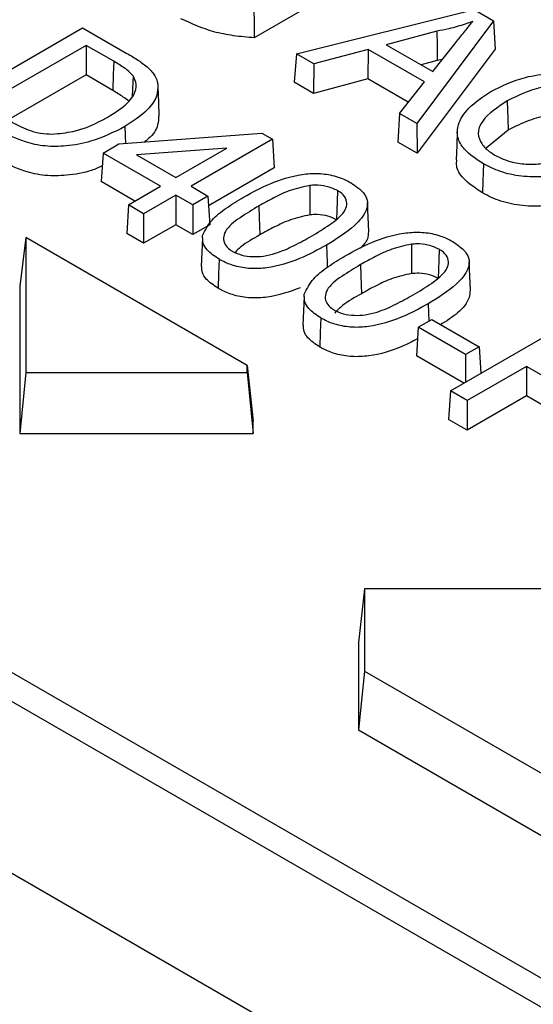
# Model space of a CAD drawing. Extents: x 8177 to 9760, y -1119 to 676.
# Drawn here: x 8545 to 8567, y -808 to -766 of the extents above; entities that cross this region are included whole.
import ezdxf

# ---------------------------------------------------------------- set-up
doc = ezdxf.new("R2010")
doc.units = 0
doc.header["$LTSCALE"] = 5
doc.linetypes.add('SLD-SOLID', pattern=[0])
doc.layers.add('ACO_DRAINAGE', color=7, linetype='SLD-SOLID')

# ---------------------------------------------------------------- blocks, each defined once
blk = doc.blocks.new('ACO_-_T0130_-_ISO')
at = {"layer": 'ACO_DRAINAGE', "linetype": 'SLD-SOLID'}
for p, q in [((-32.95, 289.845), (169.686, 172.865)), ((-11.872, 286.268), (173.727, 179.124)), ((-9.414, 283.605), (158.878, 186.453)), ((107.572, 251.7), (107.581, 251.071)), ((109.633, 251.622), (107.59, 250.443)), ((109.394, 249.759), (117.004, 251.655)), ((117.004, 251.655), (117.832, 251.177)), ((107.581, 251.071), (107.59, 250.443)), ((117.832, 251.177), (114.547, 246.784)), ((117.832, 251.177), (117.894, 249.959)), ((94.659, 247.652), (100.242, 250.875)), ((100.242, 250.875), (102.14, 249.78)), ((115.402, 250.727), (113.237, 250.152)), ((115.402, 250.727), (115.411, 250.1)), ((100.387, 250.123), (95.962, 247.568)), ((101.571, 249.44), (100.387, 250.123)), ((100.387, 250.123), (100.387, 248.856)), ((112.467, 249.946), (110.14, 249.328)), ((112.467, 249.946), (112.456, 248.685)), ((114.872, 248.558), (112.467, 249.946)), ((113.237, 250.152), (115.228, 249.002)), ((117.894, 249.959), (114.565, 245.506)), ((115.228, 249.002), (116.174, 250.189)), ((115.411, 250.1), (115.421, 249.474)), ((101.571, 249.44), (101.555, 248.879)), ((109.394, 249.759), (109.302, 248.544)), ((110.14, 249.328), (109.394, 249.759)), ((115.421, 249.474), (114.73, 249.29)), ((115.643, 249.523), (115.421, 249.474)), ((110.14, 249.328), (110.129, 248.067)), ((100.387, 248.856), (97.06, 246.935)), ((101.534, 248.194), (100.387, 248.856)), ((101.555, 248.879), (101.534, 248.194)), ((102.4, 248.823), (102.379, 248.267)), ((110.129, 248.067), (109.302, 248.544)), ((112.456, 248.685), (110.129, 248.067)), ((114.18, 247.69), (112.456, 248.685)), ((113.802, 247.214), (114.872, 248.558)), ((102.379, 248.267), (102.366, 247.942)), ((103.497, 247.712), (103.471, 248.324)), ((103.523, 247.099), (103.497, 247.712)), ((118.418, 247.745), (118.429, 247.371)), ((118.429, 247.371), (118.44, 246.997)), ((113.802, 247.214), (113.739, 245.983)), ((114.547, 246.784), (113.802, 247.214)), ((118.44, 246.997), (118.455, 246.499)), ((102.049, 246.645), (102.06, 246.271)), ((114.547, 246.784), (114.565, 245.506)), ((116.279, 246.456), (116.253, 245.844)), ((118.455, 246.499), (117.509, 245.722)), ((101.79, 245.907), (107.911, 246.364)), ((102.06, 246.271), (102.07, 245.928)), ((108.363, 246.103), (104.882, 244.093)), ((107.911, 246.364), (108.363, 246.103)), ((108.363, 246.103), (108.437, 244.878)), ((101.114, 245.517), (101.79, 245.907)), ((106.414, 245.73), (102.548, 245.441)), ((104.231, 244.469), (106.414, 245.73)), ((114.565, 245.506), (113.739, 245.983)), ((116.253, 245.844), (116.227, 245.232)), ((101.114, 245.517), (101.04, 244.292)), ((103.58, 244.093), (101.114, 245.517)), ((102.548, 245.441), (104.231, 244.469)), ((108.437, 244.878), (105.633, 243.259)), ((117.397, 245.057), (117.386, 244.683)), ((117.386, 244.683), (117.375, 244.309)), ((102.482, 243.46), (101.04, 244.292)), ((102.202, 243.298), (103.58, 244.093)), ((104.882, 244.093), (105.607, 243.675)), ((109.964, 244.129), (109.967, 243.659)), ((111.15, 243.91), (111.136, 243.443)), ((117.375, 244.309), (117.36, 243.811)), ((104.231, 243.717), (102.853, 242.922)), ((104.956, 243.299), (104.231, 243.717)), ((104.231, 243.717), (104.231, 242.45)), ((105.607, 243.675), (104.956, 243.299)), ((105.607, 243.675), (105.682, 242.45)), ((109.967, 243.659), (109.97, 243.267)), ((102.202, 243.298), (102.128, 242.073)), ((102.853, 242.922), (102.202, 243.298)), ((104.956, 243.299), (104.956, 242.031)), ((107.784, 243.257), (107.799, 242.763)), ((109.97, 243.267), (109.973, 242.874)), ((111.125, 243.053), (111.113, 242.664)), ((111.136, 243.443), (111.125, 243.053)), ((112.465, 242.767), (112.438, 243.379)), ((102.853, 242.922), (102.853, 241.654)), ((107.799, 242.763), (107.81, 242.387)), ((112.491, 242.155), (112.465, 242.767)), ((104.231, 242.45), (102.853, 241.654)), ((104.956, 242.031), (104.231, 242.45)), ((105.682, 242.45), (104.956, 242.031)), ((107.81, 242.387), (107.821, 242.01)), ((97.811, 241.902), (97.548, 239.818)), ((97.811, 241.902), (97.811, 236.126)), ((107.286, 236.432), (97.811, 241.902)), ((102.853, 241.654), (102.128, 242.073)), ((105.37, 241.891), (105.318, 240.666)), ((110.683, 241.581), (110.694, 241.207)), ((114.315, 241.617), (114.319, 241.147)), ((115.501, 241.398), (115.488, 240.931)), ((106.081, 240.975), (106.063, 240.352)), ((110.694, 241.207), (110.705, 240.833)), ((114.319, 241.147), (114.321, 240.754)), ((110.705, 240.833), (110.711, 240.621)), ((112.135, 240.745), (112.15, 240.251)), ((114.321, 240.754), (114.324, 240.362)), ((115.476, 240.541), (115.464, 240.152)), ((115.488, 240.931), (115.476, 240.541)), ((116.816, 240.255), (116.79, 240.867)), ((106.063, 240.352), (106.044, 239.729)), ((112.15, 240.251), (112.161, 239.875)), ((116.842, 239.643), (116.816, 240.255)), ((97.548, 239.818), (97.548, 233.525)), ((112.161, 239.875), (112.172, 239.498)), ((109.721, 239.379), (109.669, 238.154)), ((115.034, 239.069), (115.045, 238.695)), ((110.433, 238.463), (110.414, 237.84)), ((115.045, 238.695), (115.056, 238.326)), ((115.981, 235.343), (121.564, 238.566)), ((114.604, 238.065), (114.529, 236.84)), ((114.604, 238.065), (115.182, 238.399)), ((116.633, 236.893), (114.604, 238.065)), ((115.182, 238.399), (117.211, 237.227)), ((110.414, 237.84), (110.396, 237.217)), ((117.211, 237.227), (116.633, 236.893)), ((117.211, 237.227), (117.28, 236.093)), ((116.552, 235.672), (114.529, 236.84)), ((116.633, 236.893), (116.633, 235.719)), ((107.286, 236.126), (107.286, 236.432)), ((107.286, 236.432), (107.548, 234.046)), ((119.244, 236.391), (116.705, 234.925)), ((121.782, 234.925), (119.244, 236.391)), ((119.244, 236.391), (119.244, 235.123)), ((97.811, 236.126), (97.548, 233.525)), ((97.811, 236.126), (107.286, 236.126)), ((107.286, 236.126), (107.548, 233.525)), ((115.981, 235.343), (115.907, 234.118)), ((116.705, 234.925), (115.981, 235.343)), ((119.244, 235.123), (116.705, 233.658)), ((121.782, 233.658), (119.244, 235.123)), ((116.705, 234.925), (116.705, 233.658)), ((107.548, 233.525), (107.548, 234.046)), ((116.705, 233.658), (115.907, 234.118)), ((97.548, 233.525), (107.548, 233.525)), ((112.311, 226.875), (112.048, 224.577)), ((112.311, 226.875), (112.311, 223.347)), ((121.786, 226.875), (112.311, 226.875)), ((112.048, 224.577), (112.048, 220.834)), ((112.311, 223.347), (112.048, 220.834)), ((112.311, 223.347), (121.786, 217.877)), ((112.048, 220.834), (122.048, 215.062))]:
    blk.add_line(p, q, dxfattribs=at)
for points, knots in [([(107.59, 250.443), (107.293, 250.469), (106.701, 250.522), (105.58, 250.738), (104.897, 251.056), (104.449, 251.264)], [0, 0, 0, 0, 0.257215, 0.513108, 1, 1, 1, 1]), ([(116.94, 251.148), (116.83, 251.109), (116.612, 251.03), (116.272, 250.924), (115.871, 250.819), (115.575, 250.761), (115.402, 250.727)], [0, 0, 0, 0, 0.2260088, 0.4521874, 0.6782935, 1, 1, 1, 1]), ([(116.174, 250.189), (116.233, 250.262), (116.349, 250.408), (116.523, 250.628), (116.682, 250.824), (116.817, 250.998), (116.899, 251.098), (116.94, 251.148)], [0, 0, 0, 0, 0.2287118, 0.4574232, 0.6861452, 0.8430753, 1, 1, 1, 1]), ([(102.4, 248.823), (102.348, 248.881), (102.244, 248.997), (102.034, 249.151), (101.81, 249.299), (101.651, 249.393), (101.571, 249.44)], [0, 0, 0, 0, 0.249168, 0.498032, 0.748629, 1, 1, 1, 1]), ([(102.14, 249.78), (102.223, 249.731), (102.39, 249.633), (102.709, 249.434), (102.914, 249.27), (103.05, 249.161)], [0, 0, 0, 0, 0.253136, 0.506332, 1, 1, 1, 1]), ([(103.05, 249.161), (103.105, 249.107), (103.215, 248.997), (103.384, 248.768), (103.43, 248.586), (103.46, 248.466)], [0, 0, 0, 0, 0.255963, 0.51245, 1, 1, 1, 1]), ([(101.338, 247.069), (101.541, 247.193), (101.994, 247.47), (102.449, 247.944), (102.589, 248.437), (102.459, 248.704), (102.4, 248.823)], [0, 0, 0, 0, 0.259957, 0.580958, 0.812406, 1, 1, 1, 1]), ([(117.71, 248.15), (118.18, 248.38), (118.934, 248.749), (120.266, 248.948), (121.35, 248.882), (122.279, 248.646), (122.751, 248.404), (122.97, 248.292)], [0, 0, 0, 0, 0.308594, 0.494261, 0.680956, 0.852139, 1, 1, 1, 1]), ([(102.192, 247.751), (102.19, 247.753), (102.133, 247.812), (101.914, 247.961), (101.685, 248.101), (101.534, 248.194)], [0, 0, 0, 0, 0.011676, 0.345757, 1, 1, 1, 1]), ([(103.46, 248.466), (103.458, 248.29), (103.452, 247.906), (102.983, 247.257), (102.397, 246.873), (102.049, 246.645)], [0, 0, 0, 0, 0.255438, 0.557023, 1, 1, 1, 1]), ([(117.397, 245.057), (117.096, 245.252), (116.585, 245.583), (116.251, 246.187), (116.29, 246.806), (116.75, 247.503), (117.372, 247.922), (117.71, 248.15)], [0, 0, 0, 0, 0.221418, 0.375607, 0.529633, 0.744439, 1, 1, 1, 1]), ([(122.37, 247.989), (122.137, 248.105), (121.718, 248.314), (120.932, 248.432), (120.125, 248.401), (119.248, 248.163), (118.716, 247.895), (118.418, 247.745)], [0, 0, 0, 0, 0.203001, 0.365883, 0.528372, 0.736131, 1, 1, 1, 1]), ([(118.418, 247.745), (118.01, 247.477), (117.431, 247.097), (117.128, 246.458), (117.231, 246.022), (117.506, 245.669), (117.775, 245.496), (117.887, 245.424)], [0, 0, 0, 0, 0.399342, 0.56713, 0.736136, 0.890699, 1, 1, 1, 1]), ([(97.165, 246.874), (97.311, 246.793), (97.686, 246.586), (98.286, 246.359), (98.772, 246.333), (98.939, 246.325)], [0, 0, 0, 0, 0.296159, 0.757768, 1, 1, 1, 1]), ([(98.939, 246.325), (99.242, 246.354), (99.974, 246.424), (100.752, 246.747), (101.2, 246.994), (101.338, 247.069)], [0, 0, 0, 0, 0.328489, 0.794586, 1, 1, 1, 1]), ([(103.496, 247.1), (103.491, 246.974), (103.477, 246.637), (103.232, 246.245), (102.936, 246.035), (102.87, 245.988)], [0, 0, 0, 0, 0.319132, 0.847488, 1, 1, 1, 1]), ([(122.333, 246.743), (122.099, 246.859), (121.684, 247.065), (120.909, 247.177), (120.117, 247.143), (119.264, 246.906), (118.743, 246.644), (118.455, 246.499)], [0, 0, 0, 0, 0.206902, 0.368549, 0.52981, 0.739642, 1, 1, 1, 1]), ([(102.049, 246.645), (101.586, 246.413), (100.842, 246.04), (99.613, 245.799), (98.628, 245.784), (97.593, 246.01), (97.008, 246.316), (96.648, 246.504)], [0, 0, 0, 0, 0.294795, 0.474383, 0.619577, 0.765658, 1, 1, 1, 1]), ([(101.081, 244.97), (100.933, 244.9), (100.489, 244.693), (99.624, 244.549), (98.623, 244.527), (97.569, 244.758), (96.976, 245.067), (96.612, 245.258)], [0, 0, 0, 0, 0.113632, 0.34102, 0.523699, 0.707483, 1, 1, 1, 1]), ([(117.36, 243.811), (117.06, 244.009), (116.55, 244.345), (116.22, 244.868), (116.254, 245.142), (116.265, 245.232)], [0, 0, 0, 0, 0.489439, 0.831937, 1, 1, 1, 1]), ([(117.887, 245.424), (118.125, 245.311), (118.542, 245.112), (119.305, 245.019), (120.083, 245.067), (120.561, 245.219), (120.838, 245.308)], [0, 0, 0, 0, 0.283894, 0.495857, 0.707592, 1, 1, 1, 1]), ([(121.379, 244.806), (120.926, 244.681), (120.178, 244.474), (119.014, 244.499), (118.104, 244.696), (117.63, 244.938), (117.397, 245.057)], [0, 0, 0, 0, 0.341901, 0.564229, 0.786501, 1, 1, 1, 1]), ([(107.131, 243.631), (107.497, 243.831), (108.235, 244.233), (109.354, 244.596), (110.335, 244.664), (111.054, 244.559), (111.494, 244.375), (111.709, 244.255), (111.736, 244.24)], [0, 0, 0, 0, 0.284131, 0.571586, 0.700904, 0.830894, 0.978922, 1, 1, 1, 1]), ([(109.964, 244.129), (109.677, 244.065), (109.117, 243.941), (108.421, 243.609), (107.997, 243.374), (107.784, 243.257)], [0, 0, 0, 0, 0.3415782, 0.6686453, 1, 1, 1, 1]), ([(111.15, 243.91), (110.999, 243.98), (110.719, 244.11), (110.277, 244.147), (110.039, 244.134), (109.964, 244.129)], [0, 0, 0, 0, 0.443882, 0.822393, 1, 1, 1, 1]), ([(110.034, 241.958), (110.3, 242.119), (110.835, 242.443), (111.415, 242.892), (111.57, 243.305), (111.52, 243.594), (111.336, 243.795), (111.188, 243.887), (111.15, 243.91)], [0, 0, 0, 0, 0.292549, 0.587086, 0.711553, 0.836173, 0.958545, 1, 1, 1, 1]), ([(111.736, 244.24), (111.933, 244.104), (112.27, 243.87), (112.473, 243.447), (112.379, 242.955), (111.827, 242.286), (111.115, 241.847), (110.683, 241.581)], [0, 0, 0, 0, 0.1706618, 0.2931718, 0.416217, 0.6455306, 1, 1, 1, 1]), ([(105.378, 241.994), (105.491, 242.218), (105.705, 242.643), (106.382, 243.174), (106.879, 243.478), (107.131, 243.631)], [0, 0, 0, 0, 0.356614, 0.674728, 1, 1, 1, 1]), ([(121.452, 243.571), (121.044, 243.452), (120.337, 243.247), (119.196, 243.224), (118.236, 243.397), (117.663, 243.643), (117.394, 243.792), (117.36, 243.811)], [0, 0, 0, 0, 0.30378, 0.526427, 0.749357, 0.968017, 1, 1, 1, 1]), ([(107.784, 243.257), (107.513, 243.092), (106.968, 242.761), (106.372, 242.303), (106.249, 241.883), (106.308, 241.61), (106.482, 241.42), (106.619, 241.334), (106.66, 241.309)], [0, 0, 0, 0, 0.299424, 0.601058, 0.72464, 0.847818, 0.954506, 1, 1, 1, 1]), ([(109.973, 242.874), (109.687, 242.81), (109.132, 242.685), (108.446, 242.356), (108.03, 242.126), (107.821, 242.01)], [0, 0, 0, 0, 0.345967, 0.670958, 1, 1, 1, 1]), ([(111.113, 242.664), (110.994, 242.721), (110.755, 242.837), (110.336, 242.893), (110.077, 242.88), (109.973, 242.874)], [0, 0, 0, 0, 0.371704, 0.746794, 1, 1, 1, 1]), ([(106.081, 240.975), (105.893, 241.101), (105.588, 241.305), (105.374, 241.67), (105.377, 241.883), (105.378, 241.994)], [0, 0, 0, 0, 0.437718, 0.708327, 1, 1, 1, 1]), ([(106.66, 241.309), (106.785, 241.25), (107.037, 241.131), (107.516, 241.075), (108.018, 241.094), (108.634, 241.256), (109.312, 241.555), (109.791, 241.823), (110.034, 241.958)], [0, 0, 0, 0, 0.120631, 0.24196, 0.358055, 0.49645, 0.745424, 1, 1, 1, 1]), ([(107.821, 242.01), (107.532, 241.851), (107.127, 241.626), (106.848, 241.346), (106.768, 241.266)], [0, 0, 0, 0, 0.711082, 1, 1, 1, 1]), ([(111.482, 241.119), (111.849, 241.319), (112.587, 241.721), (113.705, 242.084), (114.686, 242.152), (115.405, 242.047), (115.845, 241.863), (116.061, 241.743), (116.088, 241.728)], [0, 0, 0, 0, 0.284131, 0.571586, 0.700904, 0.830893, 0.978922, 1, 1, 1, 1]), ([(112.471, 242.156), (112.469, 242.05), (112.464, 241.797), (112.252, 241.574), (112.129, 241.444)], [0, 0, 0, 0, 0.418833, 1, 1, 1, 1]), ([(110.683, 241.581), (110.311, 241.378), (109.563, 240.972), (108.427, 240.607), (107.429, 240.55), (106.756, 240.664), (106.328, 240.837), (106.126, 240.95), (106.081, 240.975)], [0, 0, 0, 0, 0.287823, 0.579025, 0.710055, 0.84191, 0.96479, 1, 1, 1, 1]), ([(114.315, 241.617), (114.029, 241.553), (113.468, 241.429), (112.773, 241.097), (112.349, 240.862), (112.135, 240.745)], [0, 0, 0, 0, 0.341578, 0.668645, 1, 1, 1, 1]), ([(115.501, 241.398), (115.351, 241.468), (115.071, 241.598), (114.628, 241.635), (114.391, 241.622), (114.315, 241.617)], [0, 0, 0, 0, 0.443882, 0.822393, 1, 1, 1, 1]), ([(114.385, 239.446), (114.652, 239.607), (115.186, 239.931), (115.766, 240.38), (115.922, 240.793), (115.872, 241.082), (115.687, 241.283), (115.539, 241.375), (115.501, 241.398)], [0, 0, 0, 0, 0.292549, 0.587086, 0.711553, 0.836173, 0.958545, 1, 1, 1, 1]), ([(116.088, 241.728), (116.284, 241.592), (116.621, 241.358), (116.825, 240.935), (116.73, 240.443), (116.178, 239.774), (115.466, 239.335), (115.034, 239.069)], [0, 0, 0, 0, 0.1706618, 0.2931718, 0.416217, 0.6455306, 1, 1, 1, 1]), ([(109.729, 239.482), (109.842, 239.706), (110.056, 240.131), (110.734, 240.662), (111.231, 240.966), (111.482, 241.119)], [0, 0, 0, 0, 0.356614, 0.674728, 1, 1, 1, 1]), ([(106.044, 239.729), (105.857, 239.855), (105.562, 240.053), (105.343, 240.388), (105.34, 240.575), (105.338, 240.667)], [0, 0, 0, 0, 0.470346, 0.739091, 1, 1, 1, 1]), ([(112.135, 240.745), (111.864, 240.58), (111.319, 240.249), (110.724, 239.791), (110.6, 239.371), (110.659, 239.098), (110.834, 238.908), (110.97, 238.822), (111.011, 238.797)], [0, 0, 0, 0, 0.299424, 0.601058, 0.72464, 0.847818, 0.954506, 1, 1, 1, 1]), ([(114.324, 240.362), (114.038, 240.298), (113.483, 240.173), (112.798, 239.844), (112.382, 239.614), (112.172, 239.498)], [0, 0, 0, 0, 0.345967, 0.670958, 1, 1, 1, 1]), ([(115.464, 240.152), (115.345, 240.209), (115.106, 240.325), (114.687, 240.381), (114.429, 240.368), (114.324, 240.362)], [0, 0, 0, 0, 0.371704, 0.746794, 1, 1, 1, 1]), ([(109.548, 239.749), (109.097, 239.586), (108.44, 239.348), (107.419, 239.296), (106.73, 239.412), (106.294, 239.589), (106.089, 239.704), (106.044, 239.729)], [0, 0, 0, 0, 0.4062498, 0.5914638, 0.7778198, 0.951858, 1, 1, 1, 1]), ([(110.433, 238.463), (110.245, 238.589), (109.94, 238.793), (109.726, 239.158), (109.728, 239.371), (109.729, 239.482)], [0, 0, 0, 0, 0.437718, 0.708327, 1, 1, 1, 1]), ([(111.011, 238.797), (111.137, 238.738), (111.388, 238.619), (111.867, 238.563), (112.369, 238.582), (112.986, 238.744), (113.663, 239.043), (114.143, 239.311), (114.385, 239.446)], [0, 0, 0, 0, 0.120631, 0.24196, 0.358055, 0.49645, 0.745424, 1, 1, 1, 1]), ([(112.172, 239.498), (111.886, 239.338), (111.441, 239.089), (111.138, 238.779), (111.03, 238.669)], [0, 0, 0, 0, 0.644707, 1, 1, 1, 1]), ([(116.823, 239.644), (116.816, 239.539), (116.796, 239.196), (116.351, 238.673), (115.824, 238.336), (115.572, 238.174)], [0, 0, 0, 0, 0.186836, 0.609706, 1, 1, 1, 1]), ([(115.034, 239.069), (114.662, 238.866), (113.915, 238.46), (112.778, 238.095), (111.781, 238.038), (111.107, 238.152), (110.68, 238.325), (110.478, 238.438), (110.433, 238.463)], [0, 0, 0, 0, 0.287823, 0.579025, 0.710055, 0.84191, 0.96479, 1, 1, 1, 1]), ([(110.396, 237.217), (110.208, 237.343), (109.914, 237.541), (109.695, 237.876), (109.691, 238.063), (109.69, 238.155)], [0, 0, 0, 0, 0.470347, 0.739091, 1, 1, 1, 1]), ([(114.574, 237.574), (114.355, 237.458), (113.753, 237.137), (112.784, 236.84), (111.772, 236.783), (111.082, 236.9), (110.646, 237.077), (110.44, 237.192), (110.396, 237.217)], [0, 0, 0, 0, 0.187757, 0.517731, 0.668169, 0.819536, 0.960897, 1, 1, 1, 1])]:
    blk.add_open_spline(points, degree=3, knots=knots, dxfattribs=at)

msp = doc.modelspace()

# ---------------------------------------------------------------- block references
at = {"layer": 'ACO_DRAINAGE'}
msp.add_blockref('ACO_-_T0130_-_ISO', (8447.828, -1017.043), dxfattribs=at)

doc.saveas('drawing.dxf')
